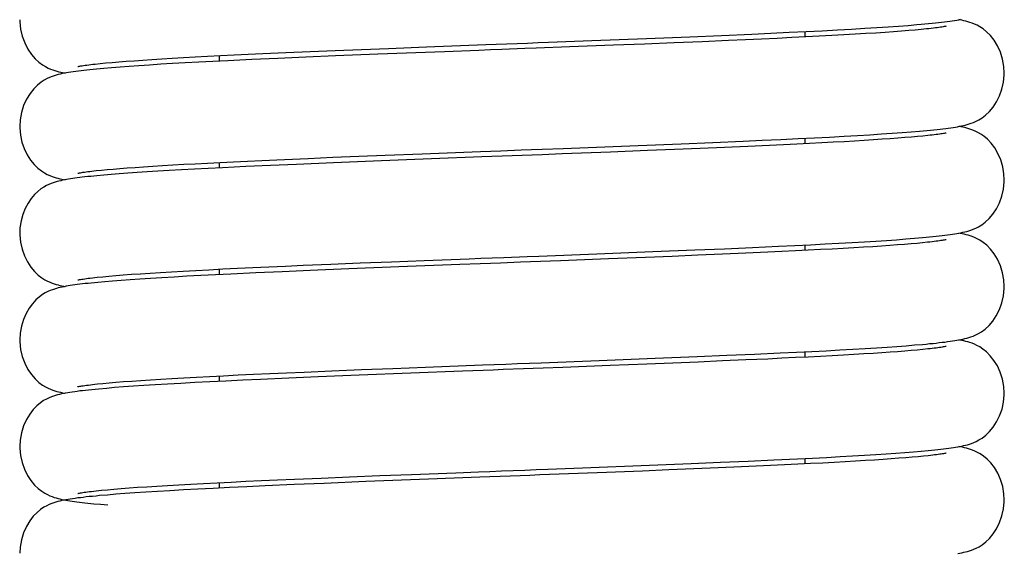
# Model space of a CAD drawing. Units: millimetres. Extents: x 3844 to 4322, y -155 to 552.
# Drawn here: x 3853 to 3876, y 376 to 389 of the extents above; entities that cross this region are included whole.
import ezdxf

# ---------------------------------------------------------------- set-up
doc = ezdxf.new("R2010")
doc.units = ezdxf.units.MM

msp = doc.modelspace()

# ---------------------------------------------------------------- linework, layer by layer
at = {"color": 7, "linetype": 'Continuous'}
for p, q in [((3870.085, 388.39), (3870.525, 388.41)), ((3870.525, 388.41), (3870.943, 388.43)), ((3870.943, 388.43), (3871.338, 388.449)), ((3871.306, 388.448), (3871.306, 388.322)), ((3871.338, 388.449), (3871.71, 388.468)), ((3871.71, 388.468), (3872.058, 388.487)), ((3872.058, 388.487), (3872.384, 388.505)), ((3872.384, 388.505), (3872.688, 388.523)), ((3872.715, 388.4), (3872.47, 388.385)), ((3872.688, 388.523), (3872.969, 388.54)), ((3872.944, 388.414), (3872.715, 388.4)), ((3873.157, 388.429), (3872.944, 388.414)), ((3872.969, 388.54), (3873.23, 388.557)), ((3873.354, 388.443), (3873.157, 388.429)), ((3873.23, 388.557), (3873.47, 388.574)), ((3873.536, 388.456), (3873.354, 388.443)), ((3873.47, 388.574), (3873.69, 388.591)), ((3873.702, 388.47), (3873.536, 388.456)), ((3873.69, 388.591), (3873.892, 388.608)), ((3873.853, 388.483), (3873.702, 388.47)), ((3873.99, 388.496), (3873.853, 388.483)), ((3874.113, 388.508), (3873.99, 388.496)), ((3866.394, 388.24), (3867.656, 388.289)), ((3868.292, 388.188), (3867.61, 388.16)), ((3867.656, 388.289), (3868.659, 388.329)), ((3868.939, 388.214), (3868.292, 388.188)), ((3868.659, 388.329), (3869.389, 388.36)), ((3869.55, 388.24), (3868.939, 388.214)), ((3869.389, 388.36), (3870.085, 388.39)), ((3869.938, 388.257), (3869.55, 388.24)), ((3870.31, 388.274), (3869.938, 388.257)), ((3870.666, 388.291), (3870.31, 388.274)), ((3871.006, 388.307), (3870.666, 388.291)), ((3871.331, 388.323), (3871.006, 388.307)), ((3871.64, 388.339), (3871.331, 388.323)), ((3871.932, 388.354), (3871.64, 388.339)), ((3872.209, 388.37), (3871.932, 388.354)), ((3872.47, 388.385), (3872.209, 388.37)), ((3858.813, 387.939), (3859.344, 387.963)), ((3859.344, 387.963), (3859.9, 387.987)), ((3859.9, 387.987), (3860.48, 388.011)), ((3860.48, 388.011), (3861.084, 388.035)), ((3861.084, 388.035), (3861.711, 388.06)), ((3863.001, 387.984), (3861.46, 387.924)), ((3861.711, 388.06), (3862.582, 388.094)), ((3866.893, 388.132), (3865.889, 388.093)), ((3867.61, 388.16), (3866.893, 388.132)), ((3855.064, 387.711), (3855.193, 387.724)), ((3855.193, 387.724), (3855.336, 387.736)), ((3855.336, 387.736), (3855.492, 387.749)), ((3855.492, 387.749), (3855.661, 387.763)), ((3855.661, 387.763), (3855.844, 387.776)), ((3855.844, 387.776), (3856.042, 387.79)), ((3856.042, 387.79), (3856.254, 387.804)), ((3856.254, 387.804), (3856.481, 387.818)), ((3856.481, 387.818), (3856.723, 387.832)), ((3856.723, 387.832), (3856.98, 387.847)), ((3857.023, 387.724), (3856.731, 387.708)), ((3856.98, 387.847), (3857.251, 387.862)), ((3857.333, 387.741), (3857.023, 387.724)), ((3857.251, 387.862), (3857.536, 387.877)), ((3857.66, 387.758), (3857.333, 387.741)), ((3857.536, 387.877), (3857.835, 387.892)), ((3858.006, 387.775), (3857.66, 387.758)), ((3857.806, 387.891), (3857.806, 387.765)), ((3857.835, 387.892), (3858.148, 387.908)), ((3858.561, 387.801), (3858.006, 387.775)), ((3858.148, 387.908), (3858.474, 387.923)), ((3858.474, 387.923), (3858.813, 387.939)), ((3859.16, 387.828), (3858.561, 387.801)), ((3859.803, 387.856), (3859.16, 387.828)), ((3860.489, 387.885), (3859.803, 387.856)), ((3861.46, 387.924), (3860.489, 387.885)), ((3854.948, 387.699), (3855.064, 387.711)), ((3855.144, 387.598), (3854.978, 387.583)), ((3855.325, 387.614), (3855.144, 387.598)), ((3855.52, 387.629), (3855.325, 387.614)), ((3855.73, 387.644), (3855.52, 387.629)), ((3855.956, 387.66), (3855.73, 387.644)), ((3856.198, 387.676), (3855.956, 387.66)), ((3856.456, 387.692), (3856.198, 387.676)), ((3856.731, 387.708), (3856.456, 387.692)), ((3873.547, 386.118), (3873.757, 386.135)), ((3873.757, 386.135), (3873.948, 386.151)), ((3869.185, 385.889), (3869.884, 385.919)), ((3869.884, 385.919), (3870.327, 385.939)), ((3870.327, 385.939), (3870.75, 385.959)), ((3870.75, 385.959), (3871.15, 385.978)), ((3871.15, 385.978), (3871.526, 385.997)), ((3871.306, 385.986), (3871.306, 385.86)), ((3871.526, 385.997), (3871.879, 386.015)), ((3871.879, 386.015), (3872.21, 386.033)), ((3872.213, 385.908), (3871.961, 385.894)), ((3872.21, 386.033), (3872.519, 386.051)), ((3872.452, 385.922), (3872.213, 385.908)), ((3872.677, 385.936), (3872.452, 385.922)), ((3872.519, 386.051), (3872.806, 386.068)), ((3872.89, 385.949), (3872.677, 385.936)), ((3872.806, 386.068), (3873.073, 386.085)), ((3873.09, 385.962), (3872.89, 385.949)), ((3873.073, 386.085), (3873.32, 386.102)), ((3873.277, 385.975), (3873.09, 385.962)), ((3873.452, 385.988), (3873.277, 385.975)), ((3873.32, 386.102), (3873.547, 386.118)), ((3873.614, 386.001), (3873.452, 385.988)), ((3873.765, 386.013), (3873.614, 386.001)), ((3873.903, 386.026), (3873.765, 386.013)), ((3874.029, 386.038), (3873.903, 386.026)), ((3874.143, 386.049), (3874.029, 386.038)), ((3865.734, 385.753), (3867.465, 385.819)), ((3867.682, 385.701), (3866.825, 385.668)), ((3867.465, 385.819), (3868.458, 385.859)), ((3868.299, 385.726), (3867.682, 385.701)), ((3868.891, 385.751), (3868.299, 385.726)), ((3868.458, 385.859), (3869.185, 385.889)), ((3869.454, 385.774), (3868.891, 385.751)), ((3869.99, 385.798), (3869.454, 385.774)), ((3870.495, 385.821), (3869.99, 385.798)), ((3870.815, 385.836), (3870.495, 385.821)), ((3871.122, 385.851), (3870.815, 385.836)), ((3871.415, 385.865), (3871.122, 385.851)), ((3871.695, 385.88), (3871.415, 385.865)), ((3871.961, 385.894), (3871.695, 385.88)), ((3857.83, 385.43), (3858.138, 385.445)), ((3858.138, 385.445), (3858.459, 385.461)), ((3858.459, 385.461), (3858.792, 385.476)), ((3858.792, 385.476), (3859.313, 385.499)), ((3859.313, 385.499), (3859.859, 385.523)), ((3859.859, 385.523), (3860.428, 385.547)), ((3860.428, 385.547), (3861.021, 385.571)), ((3861.549, 385.466), (3860.438, 385.421)), ((3861.021, 385.571), (3861.635, 385.596)), ((3862.697, 385.51), (3861.549, 385.466)), ((3861.635, 385.596), (3862.488, 385.629)), ((3866.825, 385.668), (3865.709, 385.625)), ((3854.972, 385.24), (3855.089, 385.252)), ((3855.089, 385.252), (3855.219, 385.264)), ((3855.219, 385.264), (3855.361, 385.277)), ((3855.361, 385.277), (3855.517, 385.29)), ((3855.517, 385.29), (3855.685, 385.303)), ((3855.685, 385.303), (3855.867, 385.316)), ((3855.867, 385.316), (3856.063, 385.329)), ((3856.063, 385.329), (3856.272, 385.343)), ((3856.391, 385.226), (3856.145, 385.211)), ((3856.272, 385.343), (3856.496, 385.357)), ((3856.655, 385.242), (3856.391, 385.226)), ((3856.496, 385.357), (3856.735, 385.371)), ((3856.935, 385.258), (3856.655, 385.242)), ((3856.735, 385.371), (3856.988, 385.386)), ((3857.234, 385.274), (3856.935, 385.258)), ((3856.988, 385.386), (3857.255, 385.4)), ((3857.55, 385.29), (3857.234, 385.274)), ((3857.255, 385.4), (3857.536, 385.415)), ((3857.536, 385.415), (3857.83, 385.43)), ((3857.884, 385.307), (3857.55, 385.29)), ((3857.806, 385.429), (3857.806, 385.303)), ((3858.418, 385.333), (3857.884, 385.307)), ((3858.988, 385.359), (3858.418, 385.333)), ((3859.59, 385.385), (3858.988, 385.359)), ((3860.438, 385.421), (3859.59, 385.385)), ((3854.987, 385.122), (3854.843, 385.108)), ((3855.144, 385.137), (3854.987, 385.122)), ((3855.315, 385.151), (3855.144, 385.137)), ((3855.5, 385.166), (3855.315, 385.151)), ((3855.699, 385.18), (3855.5, 385.166)), ((3855.914, 385.195), (3855.699, 385.18)), ((3856.145, 385.211), (3855.914, 385.195)), ((3872.944, 383.615), (3873.192, 383.631)), ((3873.192, 383.631), (3873.423, 383.647)), ((3873.423, 383.647), (3873.637, 383.663)), ((3873.637, 383.663), (3873.834, 383.679)), ((3873.834, 383.679), (3874.016, 383.695)), ((3867.799, 383.371), (3868.771, 383.41)), ((3868.771, 383.41), (3869.456, 383.439)), ((3869.456, 383.439), (3870.099, 383.467)), ((3870.099, 383.467), (3870.7, 383.495)), ((3870.7, 383.495), (3871.076, 383.513)), ((3871.076, 383.513), (3871.434, 383.53)), ((3871.385, 383.402), (3871.088, 383.387)), ((3871.306, 383.524), (3871.306, 383.398)), ((3871.667, 383.417), (3871.385, 383.402)), ((3871.434, 383.53), (3871.773, 383.548)), ((3871.936, 383.431), (3871.667, 383.417)), ((3871.773, 383.548), (3872.093, 383.565)), ((3872.192, 383.445), (3871.936, 383.431)), ((3872.093, 383.565), (3872.395, 383.582)), ((3872.433, 383.459), (3872.192, 383.445)), ((3872.395, 383.582), (3872.679, 383.599)), ((3872.661, 383.473), (3872.433, 383.459)), ((3872.876, 383.486), (3872.661, 383.473)), ((3872.679, 383.599), (3872.944, 383.615)), ((3873.077, 383.5), (3872.876, 383.486)), ((3873.266, 383.513), (3873.077, 383.5)), ((3873.442, 383.526), (3873.266, 383.513)), ((3873.606, 383.538), (3873.442, 383.526)), ((3873.757, 383.551), (3873.606, 383.538)), ((3873.897, 383.563), (3873.757, 383.551)), ((3874.023, 383.575), (3873.897, 383.563)), ((3874.138, 383.587), (3874.023, 383.575)), ((3866.783, 383.204), (3865.672, 383.162)), ((3866.511, 383.32), (3867.799, 383.371)), ((3867.636, 383.238), (3866.783, 383.204)), ((3868.251, 383.262), (3867.636, 383.238)), ((3868.842, 383.287), (3868.251, 383.262)), ((3869.408, 383.311), (3868.842, 383.287)), ((3869.945, 383.334), (3869.408, 383.311)), ((3870.455, 383.357), (3869.945, 383.334)), ((3870.778, 383.372), (3870.455, 383.357)), ((3871.088, 383.387), (3870.778, 383.372)), ((3857.264, 382.939), (3857.569, 382.955)), ((3857.569, 382.955), (3857.89, 382.971)), ((3857.806, 382.967), (3857.806, 382.841)), ((3857.89, 382.971), (3858.226, 382.988)), ((3858.226, 382.988), (3858.58, 383.005)), ((3858.58, 383.005), (3858.949, 383.021)), ((3858.949, 383.021), (3859.336, 383.039)), ((3859.336, 383.039), (3859.74, 383.056)), ((3859.74, 383.056), (3860.379, 383.083)), ((3860.793, 382.974), (3859.9, 382.937)), ((3860.379, 383.083), (3861.058, 383.111)), ((3861.948, 383.02), (3860.793, 382.974)), ((3861.058, 383.111), (3861.776, 383.139)), ((3861.776, 383.139), (3862.527, 383.169)), ((3863.354, 383.074), (3861.948, 383.02)), ((3854.993, 382.78), (3855.119, 382.793)), ((3855.119, 382.793), (3855.261, 382.806)), ((3855.261, 382.806), (3855.419, 382.82)), ((3855.419, 382.82), (3855.592, 382.834)), ((3855.752, 382.722), (3855.542, 382.707)), ((3855.592, 382.834), (3855.782, 382.848)), ((3855.979, 382.738), (3855.752, 382.722)), ((3855.782, 382.848), (3855.988, 382.862)), ((3856.222, 382.754), (3855.979, 382.738)), ((3855.988, 382.862), (3856.21, 382.877)), ((3856.21, 382.877), (3856.449, 382.892)), ((3856.484, 382.77), (3856.222, 382.754)), ((3856.449, 382.892), (3856.704, 382.908)), ((3856.764, 382.786), (3856.484, 382.77)), ((3856.704, 382.908), (3856.976, 382.923)), ((3857.062, 382.803), (3856.764, 382.786)), ((3856.976, 382.923), (3857.264, 382.939)), ((3857.381, 382.82), (3857.062, 382.803)), ((3857.719, 382.837), (3857.381, 382.82)), ((3858.077, 382.855), (3857.719, 382.837)), ((3858.649, 382.882), (3858.077, 382.855)), ((3859.258, 382.909), (3858.649, 382.882)), ((3859.9, 382.937), (3859.258, 382.909)), ((3855.004, 382.662), (3854.853, 382.648)), ((3855.169, 382.677), (3855.004, 382.662)), ((3855.348, 382.692), (3855.169, 382.677)), ((3855.542, 382.707), (3855.348, 382.692)), ((3872.414, 381.121), (3872.694, 381.138)), ((3872.694, 381.138), (3872.957, 381.154)), ((3872.957, 381.154), (3873.202, 381.17)), ((3873.202, 381.17), (3873.431, 381.186)), ((3873.431, 381.186), (3873.643, 381.202)), ((3873.643, 381.202), (3873.839, 381.218)), ((3873.839, 381.218), (3874.019, 381.233)), ((3866.568, 380.861), (3867.858, 380.911)), ((3867.858, 380.911), (3868.827, 380.951)), ((3868.827, 380.951), (3869.508, 380.98)), ((3869.508, 380.98), (3870.145, 381.008)), ((3870.145, 381.008), (3870.74, 381.035)), ((3870.778, 380.911), (3870.454, 380.895)), ((3870.74, 381.035), (3871.112, 381.053)), ((3871.088, 380.926), (3870.778, 380.911)), ((3871.386, 380.94), (3871.088, 380.926)), ((3871.112, 381.053), (3871.465, 381.07)), ((3871.306, 381.062), (3871.306, 380.936)), ((3871.669, 380.955), (3871.386, 380.94)), ((3871.465, 381.07), (3871.8, 381.087)), ((3871.939, 380.969), (3871.669, 380.955)), ((3871.8, 381.087), (3872.116, 381.104)), ((3872.195, 380.984), (3871.939, 380.969)), ((3872.116, 381.104), (3872.414, 381.121)), ((3872.437, 380.998), (3872.195, 380.984)), ((3872.666, 381.011), (3872.437, 380.998)), ((3872.88, 381.025), (3872.666, 381.011)), ((3873.082, 381.038), (3872.88, 381.025)), ((3873.271, 381.051), (3873.082, 381.038)), ((3873.447, 381.064), (3873.271, 381.051)), ((3873.61, 381.077), (3873.447, 381.064)), ((3873.761, 381.089), (3873.61, 381.077)), ((3873.9, 381.102), (3873.761, 381.089)), ((3874.026, 381.114), (3873.9, 381.102)), ((3874.141, 381.126), (3874.026, 381.114)), ((3861.086, 380.65), (3861.807, 380.679)), ((3861.807, 380.679), (3862.563, 380.708)), ((3866.822, 380.744), (3865.726, 380.702)), ((3867.662, 380.777), (3866.822, 380.744)), ((3868.267, 380.801), (3867.662, 380.777)), ((3868.851, 380.825), (3868.267, 380.801)), ((3869.411, 380.849), (3868.851, 380.825)), ((3869.946, 380.872), (3869.411, 380.849)), ((3870.454, 380.895), (3869.946, 380.872)), ((3856.717, 380.447), (3856.99, 380.462)), ((3856.99, 380.462), (3857.279, 380.478)), ((3857.279, 380.478), (3857.585, 380.494)), ((3857.585, 380.494), (3857.907, 380.51)), ((3857.806, 380.505), (3857.806, 380.38)), ((3857.907, 380.51), (3858.245, 380.527)), ((3858.245, 380.527), (3858.599, 380.544)), ((3858.599, 380.544), (3858.97, 380.561)), ((3859.409, 380.454), (3858.759, 380.425)), ((3858.97, 380.561), (3859.358, 380.578)), ((3859.358, 380.578), (3859.763, 380.595)), ((3860.09, 380.483), (3859.409, 380.454)), ((3859.763, 380.595), (3860.404, 380.622)), ((3861.031, 380.521), (3860.09, 380.483)), ((3860.404, 380.622), (3861.086, 380.65)), ((3862.225, 380.569), (3861.031, 380.521)), ((3863.416, 380.614), (3862.225, 380.569)), ((3854.998, 380.319), (3855.125, 380.332)), ((3855.125, 380.332), (3855.268, 380.345)), ((3855.394, 380.234), (3855.204, 380.218)), ((3855.268, 380.345), (3855.426, 380.359)), ((3855.601, 380.25), (3855.394, 380.234)), ((3855.426, 380.359), (3855.601, 380.373)), ((3855.601, 380.373), (3855.791, 380.387)), ((3855.826, 380.266), (3855.601, 380.25)), ((3855.791, 380.387), (3855.998, 380.401)), ((3856.069, 380.282), (3855.826, 380.266)), ((3855.998, 380.401), (3856.221, 380.416)), ((3856.331, 380.299), (3856.069, 380.282)), ((3856.221, 380.416), (3856.461, 380.431)), ((3856.614, 380.316), (3856.331, 380.299)), ((3856.461, 380.431), (3856.717, 380.447)), ((3856.917, 380.333), (3856.614, 380.316)), ((3857.241, 380.351), (3856.917, 380.333)), ((3857.588, 380.369), (3857.241, 380.351)), ((3857.957, 380.387), (3857.588, 380.369)), ((3858.348, 380.406), (3857.957, 380.387)), ((3858.759, 380.425), (3858.348, 380.406)), ((3855.204, 380.218), (3855.029, 380.203)), ((3871.81, 378.626), (3872.118, 378.643)), ((3872.118, 378.643), (3872.409, 378.659)), ((3872.409, 378.659), (3872.683, 378.675)), ((3872.683, 378.675), (3872.94, 378.691)), ((3872.94, 378.691), (3873.181, 378.707)), ((3873.181, 378.707), (3873.406, 378.723)), ((3873.406, 378.723), (3873.615, 378.738)), ((3873.615, 378.738), (3873.809, 378.753)), ((3873.917, 378.642), (3873.781, 378.629)), ((3873.809, 378.753), (3873.988, 378.769)), ((3874.042, 378.654), (3873.917, 378.642)), ((3873.988, 378.769), (3874.153, 378.784)), ((3874.154, 378.665), (3874.042, 378.654)), ((3866.179, 378.384), (3867.722, 378.444)), ((3867.722, 378.444), (3868.687, 378.483)), ((3868.687, 378.483), (3869.365, 378.512)), ((3869.365, 378.512), (3870, 378.539)), ((3870.353, 378.429), (3869.843, 378.406)), ((3870, 378.539), (3870.591, 378.566)), ((3870.837, 378.452), (3870.353, 378.429)), ((3870.591, 378.566), (3871.141, 378.592)), ((3871.144, 378.467), (3870.837, 378.452)), ((3871.141, 378.592), (3871.485, 378.609)), ((3871.437, 378.481), (3871.144, 378.467)), ((3871.306, 378.6), (3871.306, 378.475)), ((3871.718, 378.496), (3871.437, 378.481)), ((3871.485, 378.609), (3871.81, 378.626)), ((3871.985, 378.51), (3871.718, 378.496)), ((3872.238, 378.524), (3871.985, 378.51)), ((3872.477, 378.538), (3872.238, 378.524)), ((3872.702, 378.552), (3872.477, 378.538)), ((3872.914, 378.565), (3872.702, 378.552)), ((3873.112, 378.579), (3872.914, 378.565)), ((3873.298, 378.592), (3873.112, 378.579)), ((3873.471, 378.604), (3873.298, 378.592)), ((3873.632, 378.617), (3873.471, 378.604)), ((3873.781, 378.629), (3873.632, 378.617)), ((3860.811, 378.177), (3861.506, 378.205)), ((3861.506, 378.205), (3862.237, 378.234)), ((3862.237, 378.234), (3863.259, 378.273)), ((3866.733, 378.279), (3865.645, 378.237)), ((3867.567, 378.311), (3866.733, 378.279)), ((3868.169, 378.336), (3867.567, 378.311)), ((3868.749, 378.359), (3868.169, 378.336)), ((3869.308, 378.383), (3868.749, 378.359)), ((3869.843, 378.406), (3869.308, 378.383)), ((3856.138, 377.949), (3856.368, 377.964)), ((3856.368, 377.964), (3856.613, 377.979)), ((3856.613, 377.979), (3856.875, 377.994)), ((3856.875, 377.994), (3857.153, 378.01)), ((3857.153, 378.01), (3857.447, 378.025)), ((3857.447, 378.025), (3857.756, 378.041)), ((3857.756, 378.041), (3858.081, 378.057)), ((3857.806, 378.044), (3857.806, 377.918)), ((3858.081, 378.057), (3858.422, 378.074)), ((3858.422, 378.074), (3858.778, 378.09)), ((3858.867, 377.968), (3858.446, 377.949)), ((3858.778, 378.09), (3859.151, 378.107)), ((3859.533, 377.997), (3858.867, 377.968)), ((3859.151, 378.107), (3859.54, 378.124)), ((3860.229, 378.027), (3859.533, 377.997)), ((3859.54, 378.124), (3860.156, 378.15)), ((3860.156, 378.15), (3860.811, 378.177)), ((3861.185, 378.066), (3860.229, 378.027)), ((3862.628, 378.122), (3861.185, 378.066)), ((3854.969, 377.854), (3855.091, 377.867)), ((3855.227, 377.758), (3855.049, 377.743)), ((3855.091, 377.867), (3855.227, 377.88)), ((3855.227, 377.88), (3855.378, 377.893)), ((3855.421, 377.774), (3855.227, 377.758)), ((3855.378, 377.893), (3855.544, 377.906)), ((3855.633, 377.79), (3855.421, 377.774)), ((3855.544, 377.906), (3855.726, 377.92)), ((3855.863, 377.807), (3855.633, 377.79)), ((3855.726, 377.92), (3855.924, 377.935)), ((3856.112, 377.823), (3855.863, 377.807)), ((3855.924, 377.935), (3856.138, 377.949)), ((3856.38, 377.84), (3856.112, 377.823)), ((3856.669, 377.857), (3856.38, 377.84)), ((3856.979, 377.875), (3856.669, 377.857)), ((3857.311, 377.893), (3856.979, 377.875)), ((3857.666, 377.911), (3857.311, 377.893)), ((3858.044, 377.93), (3857.666, 377.911)), ((3858.446, 377.949), (3858.044, 377.93)), ((3855.07, 377.543), (3855.236, 377.528))]:
    msp.add_line(p, q, dxfattribs=at)
for points in [[(3853.206, 388.722), (3853.207, 388.674), (3853.225, 388.502), (3853.264, 388.338), (3853.321, 388.184), (3853.394, 388.042), (3853.475, 387.921), (3853.56, 387.822), (3853.646, 387.742), (3853.728, 387.681), (3853.799, 387.639), (3853.86, 387.607), (3853.917, 387.583), (3853.969, 387.563), (3854.016, 387.547), (3854.062, 387.534), (3854.107, 387.522), (3854.151, 387.512), (3854.196, 387.502), (3854.242, 387.493), (3854.252, 387.491)], [(3873.892, 388.608), (3873.986, 388.616), (3874.075, 388.624), (3874.161, 388.632), (3874.242, 388.64), (3874.319, 388.648), (3874.392, 388.656), (3874.461, 388.664), (3874.527, 388.672), (3874.59, 388.68), (3874.649, 388.688), (3874.705, 388.696), (3874.758, 388.704), (3874.809, 388.712), (3874.857, 388.721), (3874.904, 388.73)], [(3875.905, 387.491), (3875.896, 387.641), (3875.865, 387.81), (3875.815, 387.97), (3875.747, 388.118), (3875.669, 388.246), (3875.585, 388.354), (3875.498, 388.442), (3875.415, 388.509), (3875.342, 388.557), (3875.278, 388.592), (3875.218, 388.62), (3875.164, 388.642), (3875.114, 388.659), (3875.067, 388.674), (3875.02, 388.686), (3874.975, 388.698), (3874.929, 388.708), (3874.882, 388.717), (3874.86, 388.722)], [(3874.564, 388.57), (3874.562, 388.57), (3874.552, 388.568), (3874.536, 388.564), (3874.517, 388.561), (3874.493, 388.557), (3874.466, 388.552), (3874.434, 388.547), (3874.399, 388.542), (3874.36, 388.537), (3874.317, 388.531), (3874.272, 388.526), (3874.222, 388.52), (3874.169, 388.514), (3874.113, 388.508)], [(3862.582, 388.094), (3863.956, 388.147), (3864.193, 388.156), (3864.913, 388.183)], [(3864.913, 388.183), (3865.156, 388.192), (3865.401, 388.202), (3866.394, 388.24)], [(3864.321, 388.034), (3864.057, 388.024), (3863.792, 388.014), (3863.001, 387.984)], [(3865.889, 388.093), (3865.111, 388.064), (3864.849, 388.054), (3864.321, 388.034)], [(3854.978, 387.583), (3854.9, 387.576), (3854.825, 387.568), (3854.754, 387.561), (3854.685, 387.553), (3854.62, 387.545), (3854.558, 387.538), (3854.498, 387.53), (3854.441, 387.522), (3854.386, 387.514), (3854.333, 387.505), (3854.283, 387.496), (3854.234, 387.487), (3854.186, 387.478), (3854.14, 387.467), (3854.095, 387.456), (3854.048, 387.444), (3854, 387.429), (3853.951, 387.412), (3853.896, 387.39), (3853.836, 387.363), (3853.771, 387.327), (3853.698, 387.279), (3853.615, 387.212), (3853.528, 387.124), (3853.444, 387.017), (3853.365, 386.889), (3853.297, 386.74), (3853.246, 386.58), (3853.215, 386.41), (3853.206, 386.26)], [(3854.546, 387.642), (3854.548, 387.642), (3854.558, 387.645), (3854.574, 387.648), (3854.594, 387.652), (3854.619, 387.656), (3854.647, 387.66), (3854.68, 387.665), (3854.716, 387.671), (3854.756, 387.676), (3854.799, 387.682), (3854.845, 387.687), (3854.895, 387.693), (3854.948, 387.699)], [(3873.948, 386.151), (3874.038, 386.158), (3874.123, 386.166), (3874.204, 386.174), (3874.282, 386.182), (3874.355, 386.19), (3874.425, 386.198), (3874.491, 386.205), (3874.555, 386.213), (3874.615, 386.221), (3874.671, 386.229), (3874.725, 386.237), (3874.777, 386.245), (3874.826, 386.254), (3874.873, 386.262), (3874.919, 386.272), (3874.963, 386.281), (3875.007, 386.292), (3875.052, 386.304), (3875.098, 386.317), (3875.145, 386.333), (3875.198, 386.353), (3875.256, 386.379), (3875.319, 386.411), (3875.392, 386.456), (3875.475, 386.519), (3875.562, 386.603), (3875.647, 386.705), (3875.726, 386.826), (3875.797, 386.967), (3875.851, 387.12), (3875.888, 387.282), (3875.904, 387.45), (3875.905, 387.491)], [(3853.206, 386.26), (3853.206, 386.229), (3853.221, 386.061), (3853.257, 385.9), (3853.31, 385.747), (3853.379, 385.605), (3853.456, 385.484), (3853.54, 385.382), (3853.625, 385.298), (3853.707, 385.234), (3853.778, 385.188), (3853.841, 385.154), (3853.899, 385.128), (3853.951, 385.107), (3853.998, 385.091), (3854.044, 385.077), (3854.088, 385.065), (3854.131, 385.054), (3854.174, 385.045), (3854.219, 385.035), (3854.252, 385.029)], [(3875.906, 385.029), (3875.898, 385.164), (3875.87, 385.33), (3875.823, 385.488), (3875.758, 385.635), (3875.684, 385.763), (3875.602, 385.873), (3875.516, 385.963), (3875.434, 386.033), (3875.361, 386.084), (3875.296, 386.121), (3875.236, 386.151), (3875.181, 386.173), (3875.132, 386.191), (3875.085, 386.206), (3875.039, 386.219), (3874.995, 386.231), (3874.951, 386.241), (3874.905, 386.251), (3874.859, 386.26)], [(3874.565, 386.109), (3874.563, 386.109), (3874.554, 386.106), (3874.54, 386.103), (3874.522, 386.1), (3874.5, 386.096), (3874.474, 386.092), (3874.444, 386.087), (3874.411, 386.082), (3874.374, 386.077), (3874.334, 386.072), (3874.291, 386.066), (3874.245, 386.061), (3874.195, 386.055), (3874.143, 386.049)], [(3862.488, 385.629), (3863.833, 385.68), (3864.065, 385.689), (3864.298, 385.698), (3864.77, 385.716)], [(3864.77, 385.716), (3865.009, 385.725), (3865.249, 385.734), (3865.734, 385.753)], [(3864.327, 385.572), (3864.094, 385.564), (3863.861, 385.555), (3862.697, 385.51)], [(3865.709, 385.625), (3865.252, 385.607), (3865.022, 385.599), (3864.791, 385.59), (3864.327, 385.572)], [(3854.545, 385.18), (3854.547, 385.18), (3854.555, 385.182), (3854.568, 385.185), (3854.586, 385.188), (3854.608, 385.192), (3854.635, 385.197), (3854.665, 385.201), (3854.698, 385.206), (3854.736, 385.212), (3854.776, 385.217), (3854.82, 385.223), (3854.868, 385.228), (3854.918, 385.234), (3854.972, 385.24)], [(3854.843, 385.108), (3854.775, 385.101), (3854.711, 385.094), (3854.649, 385.087), (3854.59, 385.08), (3854.534, 385.073), (3854.48, 385.065), (3854.428, 385.058), (3854.379, 385.051), (3854.331, 385.043), (3854.284, 385.035), (3854.239, 385.027), (3854.195, 385.018), (3854.152, 385.008), (3854.109, 384.998), (3854.066, 384.987), (3854.023, 384.974), (3853.977, 384.96), (3853.93, 384.942), (3853.88, 384.922), (3853.824, 384.895), (3853.763, 384.861), (3853.697, 384.817), (3853.626, 384.76), (3853.55, 384.687), (3853.473, 384.596), (3853.4, 384.49), (3853.335, 384.367), (3853.279, 384.23), (3853.237, 384.081), (3853.212, 383.924), (3853.206, 383.798)], [(3874.016, 383.695), (3874.101, 383.702), (3874.182, 383.71), (3874.26, 383.718), (3874.334, 383.726), (3874.404, 383.733), (3874.472, 383.741), (3874.536, 383.749), (3874.597, 383.757), (3874.655, 383.765), (3874.71, 383.773), (3874.762, 383.781), (3874.813, 383.79), (3874.86, 383.798), (3874.907, 383.807), (3874.952, 383.817), (3874.996, 383.827), (3875.041, 383.839), (3875.088, 383.852), (3875.136, 383.868), (3875.19, 383.888), (3875.248, 383.913), (3875.311, 383.945), (3875.384, 383.989), (3875.468, 384.052), (3875.557, 384.135), (3875.643, 384.237), (3875.724, 384.359), (3875.795, 384.5), (3875.85, 384.654), (3875.888, 384.815), (3875.905, 384.983), (3875.906, 385.029)], [(3853.206, 383.798), (3853.206, 383.761), (3853.222, 383.591), (3853.259, 383.429), (3853.314, 383.275), (3853.384, 383.134), (3853.464, 383.012), (3853.548, 382.911), (3853.634, 382.829), (3853.715, 382.766), (3853.786, 382.722), (3853.848, 382.689), (3853.905, 382.664), (3853.957, 382.644), (3854.003, 382.628), (3854.048, 382.614), (3854.092, 382.602), (3854.134, 382.592), (3854.177, 382.582), (3854.221, 382.573), (3854.252, 382.567)], [(3874.565, 383.647), (3874.563, 383.647), (3874.554, 383.645), (3874.539, 383.642), (3874.521, 383.638), (3874.498, 383.634), (3874.472, 383.63), (3874.442, 383.625), (3874.409, 383.62), (3874.371, 383.615), (3874.331, 383.61), (3874.288, 383.604), (3874.241, 383.599), (3874.191, 383.593), (3874.138, 383.587)], [(3875.906, 382.567), (3875.897, 382.718), (3875.866, 382.886), (3875.815, 383.046), (3875.748, 383.194), (3875.67, 383.322), (3875.586, 383.429), (3875.5, 383.517), (3875.417, 383.584), (3875.344, 383.633), (3875.28, 383.668), (3875.22, 383.696), (3875.166, 383.717), (3875.117, 383.735), (3875.07, 383.749), (3875.024, 383.762), (3874.979, 383.773), (3874.933, 383.783), (3874.887, 383.793), (3874.859, 383.798)], [(3862.527, 383.169), (3863.569, 383.209), (3863.834, 383.219), (3864.101, 383.229), (3864.369, 383.239)], [(3864.369, 383.239), (3864.906, 383.259), (3865.175, 383.27), (3866.511, 383.32)], [(3864.755, 383.127), (3864.291, 383.109), (3864.058, 383.1), (3863.824, 383.092), (3863.354, 383.074)], [(3865.672, 383.162), (3865.216, 383.144), (3864.986, 383.136), (3864.755, 383.127)], [(3854.545, 382.718), (3854.547, 382.718), (3854.555, 382.72), (3854.57, 382.723), (3854.588, 382.727), (3854.611, 382.731), (3854.638, 382.735), (3854.669, 382.74), (3854.704, 382.745), (3854.743, 382.751), (3854.785, 382.756), (3854.831, 382.762), (3854.881, 382.768), (3854.935, 382.774), (3854.993, 382.78)], [(3854.853, 382.648), (3854.783, 382.64), (3854.716, 382.633), (3854.652, 382.626), (3854.591, 382.618), (3854.532, 382.611), (3854.477, 382.603), (3854.423, 382.596), (3854.372, 382.588), (3854.323, 382.58), (3854.275, 382.572), (3854.229, 382.563), (3854.184, 382.554), (3854.14, 382.544), (3854.096, 382.533), (3854.053, 382.522), (3854.008, 382.508), (3853.961, 382.492), (3853.912, 382.473), (3853.857, 382.449), (3853.796, 382.418), (3853.731, 382.379), (3853.66, 382.327), (3853.581, 382.258), (3853.501, 382.17), (3853.424, 382.065), (3853.353, 381.943), (3853.291, 381.803), (3853.245, 381.651), (3853.215, 381.49), (3853.206, 381.336)], [(3874.019, 381.233), (3874.104, 381.241), (3874.184, 381.249), (3874.262, 381.256), (3874.335, 381.264), (3874.406, 381.272), (3874.473, 381.28), (3874.537, 381.287), (3874.597, 381.295), (3874.655, 381.303), (3874.71, 381.311), (3874.763, 381.32), (3874.813, 381.328), (3874.861, 381.337), (3874.907, 381.346), (3874.952, 381.355), (3874.996, 381.365), (3875.041, 381.377), (3875.087, 381.39), (3875.135, 381.406), (3875.188, 381.425), (3875.246, 381.45), (3875.308, 381.481), (3875.381, 381.525), (3875.465, 381.587), (3875.553, 381.669), (3875.64, 381.771), (3875.721, 381.892), (3875.793, 382.034), (3875.849, 382.188), (3875.887, 382.35), (3875.905, 382.519), (3875.906, 382.567)], [(3853.206, 381.336), (3853.207, 381.289), (3853.225, 381.117), (3853.263, 380.953), (3853.321, 380.798), (3853.394, 380.656), (3853.475, 380.535), (3853.56, 380.436), (3853.647, 380.356), (3853.728, 380.295), (3853.799, 380.253), (3853.86, 380.221), (3853.917, 380.197), (3853.969, 380.178), (3854.015, 380.162), (3854.06, 380.149), (3854.104, 380.137), (3854.148, 380.127), (3854.192, 380.117), (3854.237, 380.108), (3854.252, 380.105)], [(3874.566, 381.185), (3874.563, 381.185), (3874.554, 381.183), (3874.54, 381.18), (3874.521, 381.176), (3874.499, 381.172), (3874.473, 381.168), (3874.443, 381.163), (3874.41, 381.159), (3874.373, 381.153), (3874.333, 381.148), (3874.289, 381.143), (3874.243, 381.137), (3874.193, 381.131), (3874.141, 381.126)], [(3875.906, 380.105), (3875.896, 380.26), (3875.865, 380.429), (3875.814, 380.589), (3875.745, 380.737), (3875.667, 380.864), (3875.583, 380.971), (3875.496, 381.059), (3875.413, 381.125), (3875.34, 381.173), (3875.276, 381.208), (3875.217, 381.235), (3875.163, 381.257), (3875.114, 381.274), (3875.067, 381.288), (3875.021, 381.301), (3874.976, 381.312), (3874.93, 381.322), (3874.883, 381.332), (3874.859, 381.336)], [(3862.563, 380.708), (3863.878, 380.759), (3864.146, 380.769), (3864.416, 380.779), (3864.686, 380.789), (3864.956, 380.799), (3865.227, 380.81), (3866.568, 380.861)], [(3865.726, 380.702), (3865.275, 380.685), (3865.047, 380.676), (3864.818, 380.667), (3864.355, 380.65)], [(3864.355, 380.65), (3864.122, 380.641), (3863.888, 380.632), (3863.416, 380.614)], [(3854.546, 380.256), (3854.547, 380.257), (3854.556, 380.259), (3854.571, 380.262), (3854.59, 380.265), (3854.613, 380.269), (3854.641, 380.274), (3854.672, 380.279), (3854.707, 380.284), (3854.746, 380.29), (3854.789, 380.295), (3854.836, 380.301), (3854.886, 380.307), (3854.94, 380.313), (3854.998, 380.319)], [(3855.029, 380.203), (3854.947, 380.195), (3854.869, 380.187), (3854.795, 380.18), (3854.724, 380.172), (3854.657, 380.164), (3854.593, 380.157), (3854.532, 380.149), (3854.474, 380.141), (3854.418, 380.133), (3854.365, 380.125), (3854.314, 380.116), (3854.264, 380.108), (3854.217, 380.099), (3854.17, 380.089), (3854.125, 380.079), (3854.081, 380.067), (3854.034, 380.054), (3853.987, 380.039), (3853.938, 380.022), (3853.883, 380), (3853.823, 379.971), (3853.758, 379.935), (3853.686, 379.885), (3853.604, 379.817), (3853.519, 379.729), (3853.437, 379.623), (3853.361, 379.497), (3853.295, 379.351), (3853.245, 379.193), (3853.215, 379.026), (3853.206, 378.874)], [(3874.153, 378.784), (3874.23, 378.791), (3874.303, 378.799), (3874.373, 378.807), (3874.441, 378.814), (3874.505, 378.822), (3874.566, 378.829), (3874.624, 378.837), (3874.68, 378.845), (3874.733, 378.853), (3874.783, 378.861), (3874.832, 378.869), (3874.878, 378.878), (3874.923, 378.887), (3874.967, 378.897), (3875.01, 378.907), (3875.055, 378.919), (3875.1, 378.933), (3875.148, 378.948), (3875.2, 378.969), (3875.258, 378.994), (3875.321, 379.027), (3875.394, 379.072), (3875.477, 379.135), (3875.565, 379.219), (3875.65, 379.322), (3875.729, 379.444), (3875.798, 379.585), (3875.853, 379.738), (3875.889, 379.899), (3875.905, 380.066), (3875.906, 380.105)], [(3853.206, 378.874), (3853.206, 378.838), (3853.222, 378.668), (3853.259, 378.505), (3853.314, 378.352), (3853.384, 378.21), (3853.463, 378.089), (3853.547, 377.988), (3853.633, 377.905), (3853.715, 377.843), (3853.786, 377.798), (3853.848, 377.766), (3853.904, 377.74), (3853.957, 377.72), (3854.003, 377.704), (3854.048, 377.691), (3854.092, 377.679), (3854.135, 377.668), (3854.178, 377.658), (3854.223, 377.649)], [(3875.906, 377.644), (3875.897, 377.788), (3875.868, 377.955), (3875.819, 378.114), (3875.753, 378.261), (3875.676, 378.389), (3875.594, 378.497), (3875.507, 378.587), (3875.424, 378.656), (3875.351, 378.705), (3875.286, 378.741), (3875.227, 378.769), (3875.172, 378.792), (3875.124, 378.809), (3875.077, 378.824), (3875.031, 378.836), (3874.987, 378.848), (3874.942, 378.858), (3874.896, 378.867), (3874.859, 378.875)], [(3874.566, 378.724), (3874.564, 378.723), (3874.556, 378.721), (3874.542, 378.719), (3874.525, 378.715), (3874.504, 378.711), (3874.478, 378.707), (3874.449, 378.703), (3874.417, 378.698), (3874.381, 378.693), (3874.342, 378.687), (3874.3, 378.682), (3874.254, 378.677), (3874.205, 378.671), (3874.154, 378.665)], [(3864.742, 378.203), (3864.281, 378.185), (3864.048, 378.177), (3863.814, 378.168), (3862.628, 378.122)], [(3863.259, 378.273), (3863.783, 378.293), (3864.048, 378.303), (3864.314, 378.313), (3864.848, 378.334)], [(3865.645, 378.237), (3865.197, 378.22), (3864.97, 378.211), (3864.742, 378.203)], [(3864.848, 378.334), (3865.115, 378.344), (3865.382, 378.354), (3866.179, 378.384)], [(3855.049, 377.743), (3854.966, 377.735), (3854.887, 377.727), (3854.811, 377.72), (3854.739, 377.712), (3854.67, 377.704), (3854.605, 377.696), (3854.543, 377.689), (3854.484, 377.681), (3854.427, 377.673), (3854.373, 377.664), (3854.321, 377.656), (3854.271, 377.647), (3854.223, 377.638), (3854.177, 377.629), (3854.131, 377.618), (3854.086, 377.607), (3854.04, 377.594), (3853.992, 377.58), (3853.943, 377.562), (3853.888, 377.54), (3853.828, 377.512), (3853.763, 377.475), (3853.689, 377.426), (3853.606, 377.357), (3853.519, 377.268), (3853.436, 377.159), (3853.359, 377.031), (3853.293, 376.882), (3853.244, 376.722), (3853.214, 376.554), (3853.206, 376.413)], [(3854.544, 377.794), (3854.546, 377.794), (3854.553, 377.796), (3854.566, 377.799), (3854.583, 377.802), (3854.604, 377.806), (3854.63, 377.811), (3854.66, 377.815), (3854.693, 377.82), (3854.73, 377.826), (3854.771, 377.831), (3854.815, 377.837), (3854.863, 377.842), (3854.914, 377.848), (3854.969, 377.854)], [(3854.223, 377.649), (3854.268, 377.641), (3854.315, 377.632), (3854.364, 377.624), (3854.415, 377.617), (3854.469, 377.609), (3854.525, 377.601), (3854.584, 377.594), (3854.645, 377.586), (3854.708, 377.579), (3854.775, 377.572), (3854.844, 377.564), (3854.916, 377.557), (3855.07, 377.543)], [(3874.834, 376.408), (3874.88, 376.417), (3874.925, 376.426), (3874.969, 376.436), (3875.012, 376.446), (3875.057, 376.458), (3875.103, 376.472), (3875.15, 376.488), (3875.202, 376.508), (3875.26, 376.533), (3875.323, 376.566), (3875.395, 376.611), (3875.477, 376.674), (3875.564, 376.758), (3875.649, 376.86), (3875.728, 376.981), (3875.798, 377.122), (3875.852, 377.275), (3875.889, 377.436), (3875.905, 377.604), (3875.906, 377.644)]]:
    msp.add_lwpolyline(points, dxfattribs=at)

doc.saveas('drawing.dxf')
